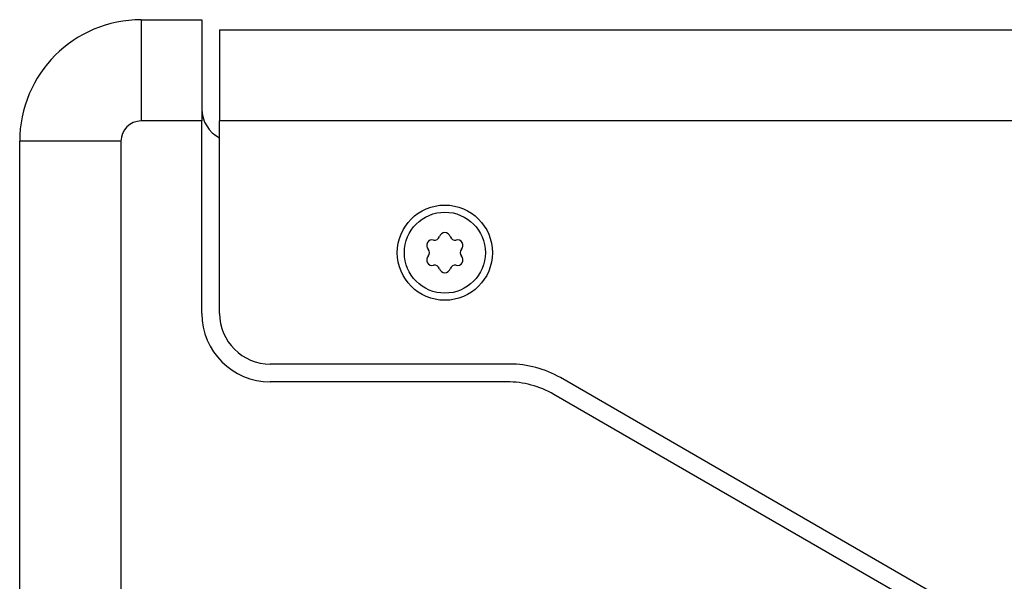
# Model space of a CAD drawing. Extents: x -1800 to 1800, y -2684 to 2667.
# Drawn here: x -1542 to -1445, y -1542 to -1486 of the extents above; entities that cross this region are included whole.
import ezdxf

# ---------------------------------------------------------------- set-up
doc = ezdxf.new("R2010")
doc.units = 0
doc.header["$LTSCALE"] = 101.6
doc.layers.add('DATA', color=7, linetype='CONTINUOUS')

msp = doc.modelspace()

# ---------------------------------------------------------------- linework, layer by layer
at = {"layer": 'DATA', "color": 7, "linetype": 'CONTINUOUS'}
for p, q in [((-1530.003, -1486.128), (-1530.003, -1496.128)), ((-1530.003, -1486.128), (-1524.003, -1486.128)), ((-1524.003, -1486.128), (-1524.003, -1496.128)), ((-1522.253, -1487.128), (-1522.253, -1496.128)), ((-1522.253, -1487.128), (-1492.845, -1487.128)), ((-1492.845, -1487.128), (-925.245, -1487.128)), ((-1524.003, -1496.128), (-1530.003, -1496.128)), ((-1524.003, -1515.128), (-1524.003, -1496.128)), ((-1522.253, -1515.128), (-1522.253, -1496.128)), ((-1479.515, -1496.128), (-1522.253, -1496.128)), ((-946.784, -1496.128), (-1479.515, -1496.128)), ((-1532.003, -1498.128), (-1542.003, -1498.128)), ((-1542.003, -2159.128), (-1542.003, -1498.128)), ((-1532.003, -1498.128), (-1532.003, -2159.128)), ((-1493.592, -1520.128), (-1517.253, -1520.128)), ((-1493.86, -1521.878), (-1517.253, -1521.878)), ((-1444.735, -1546.788), (-1488.592, -1521.467)), ((-1445.378, -1548.437), (-1489.235, -1523.117))]:
    msp.add_line(p, q, dxfattribs=at)
for radius in [4.7, 4]:
    msp.add_circle((-1500.003, -1509.128), radius, dxfattribs=at)
for centre, radius, start, end in [((-1530.003, -1498.128), 12, 90, 180), ((-1520.828, -1494.953), 3.175, 180, 243.33207), ((-1530.003, -1498.128), 2, 90, 180), ((-1500.993, -1507.413), 0.48, 256.04557, 343.95443), ((-1500.003, -1507.698), 0.55, 16.04557, 163.95443), ((-1499.013, -1507.413), 0.48, 196.04557, 283.95443), ((-1501.242, -1508.413), 0.55, 76.04557, 223.95443), ((-1498.765, -1508.413), 0.55, 316.04557, 103.95443), ((-1501.242, -1509.843), 0.55, 136.04557, 283.95443), ((-1501.983, -1509.128), 0.48, 316.04557, 43.95443), ((-1498.765, -1509.843), 0.55, 256.04557, 43.95443), ((-1498.023, -1509.128), 0.48, 136.04557, 223.95443), ((-1500.993, -1510.842), 0.48, 16.04557, 103.95443), ((-1499.013, -1510.842), 0.48, 76.04557, 163.95443), ((-1500.003, -1510.558), 0.55, 196.04557, 343.95443), ((-1517.253, -1515.128), 6.75, 180, 270), ((-1517.253, -1515.128), 5, 180, 270), ((-1493.592, -1530.128), 10, 60, 90), ((-1493.86, -1531.128), 9.25, 60, 90)]:
    msp.add_arc(centre, radius, start, end, dxfattribs=at)

doc.saveas('drawing.dxf')
